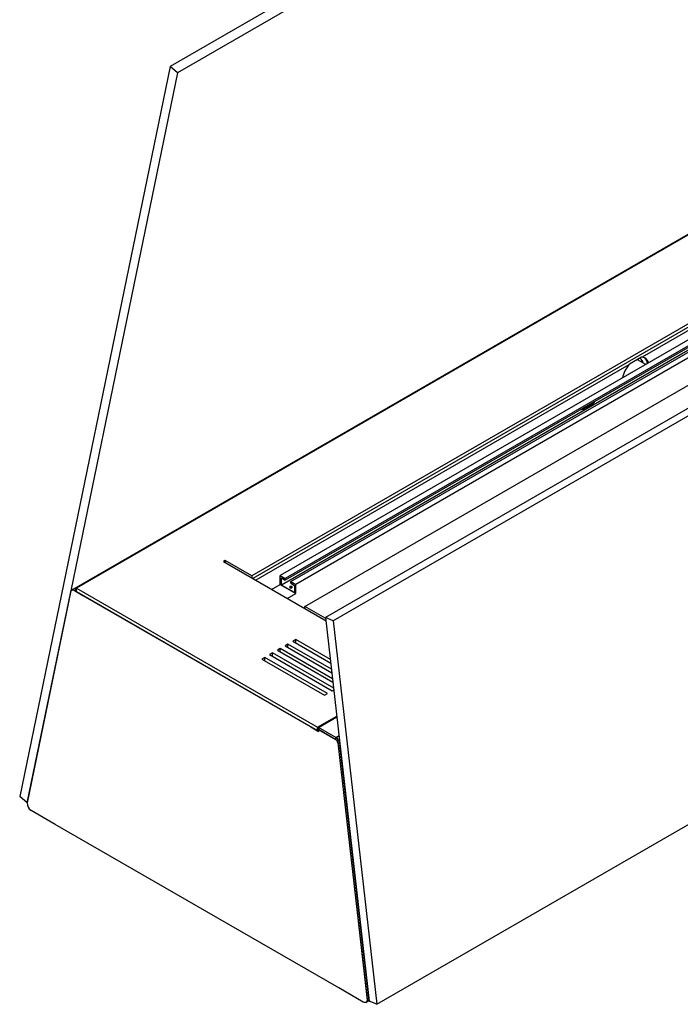
# Model space of a CAD drawing. Units: millimetres. Extents: x -1239 to 2776, y -121 to 7134.
# Drawn here: x -1239 to -754, y 5906 to 6628 of the extents above; entities that cross this region are included whole.
import ezdxf

# ---------------------------------------------------------------- set-up
doc = ezdxf.new("R2010")
doc.units = ezdxf.units.MM

msp = doc.modelspace()

# ---------------------------------------------------------------- linework, layer by layer
at = {"color": 7, "linetype": 'Continuous', "lineweight": 25}
for p, q in [((-421.53, 7002.19), (-1128.64, 6593.99)), ((-416, 6997.64), (-1123.11, 6589.44)), ((-495.04, 6617.36), (-1199.32, 6210.78)), ((-490.23, 6619.73), (-1197.33, 6211.52)), ((-1128.64, 6593.99), (-1238.9, 6058.62)), ((-1123.11, 6589.44), (-1128.64, 6593.99)), ((-307.39, 6598.12), (-1014.49, 6189.91)), ((-301.79, 6595.79), (-1008.89, 6187.59)), ((-1123.11, 6589.44), (-1233.37, 6054.07)), ((-505.78, 6545.43), (-1068.64, 6220.5)), ((-505.78, 6542.98), (-1067.93, 6218.46)), ((-499.1, 6537.49), (-1047.82, 6220.73)), ((-495.35, 6535.33), (-1044.07, 6218.56)), ((-495.35, 6534.11), (-1044.07, 6217.34)), ((-506.14, 6540.33), (-782.38, 6380.86)), ((-498.18, 6530.55), (-1046.9, 6213.79)), ((-1040.11, 6216.28), (-491.39, 6533.04)), ((-487.72, 6530.92), (-1036.43, 6214.16)), ((-1029.75, 6198.05), (-466.89, 6522.98)), ((-791.68, 6375.73), (-792.05, 6375.28)), ((-782.76, 6380.88), (-791.68, 6375.73)), ((-779.68, 6375.52), (-785.7, 6379)), ((-782.38, 6380.86), (-782.76, 6380.88)), ((-825.57, 6342.66), (-818.5, 6346.74)), ((-976.91, 5906.33), (-269.8, 6314.54)), ((-1088.09, 6231.73), (-1089.5, 6230.91)), ((-1089.5, 6230.91), (-1014.21, 6187.45)), ((-1068.64, 6220.5), (-1088.09, 6231.73)), ((-1088.09, 6231.73), (-1088.09, 6230.1)), ((-1068.64, 6220.5), (-1068.64, 6218.87)), ((-1047.82, 6214.2), (-1047.82, 6220.73)), ((-1047.82, 6220.73), (-1044.07, 6218.56)), ((-1046.9, 6218.97), (-1044.07, 6217.34)), ((-1046.9, 6213.79), (-1046.9, 6218.97)), ((-1044.07, 6217.34), (-1044.07, 6218.56)), ((-1199.32, 6210.78), (-1200.74, 6209.97)), ((-1198.74, 6209.77), (-1192.54, 6206.19)), ((-1197.33, 6211.52), (-1020.56, 6109.47)), ((-1197.33, 6209.07), (-1197.33, 6211.52)), ((-1197.33, 6209.07), (-1020.56, 6107.02)), ((-1054.18, 6210.52), (-1047.82, 6214.2)), ((-1047.82, 6214.2), (-1036.43, 6207.62)), ((-1037.35, 6208.28), (-1046.9, 6213.79)), ((-1040.11, 6216.28), (-1036.43, 6214.16)), ((-1040.11, 6215.05), (-1040.11, 6216.28)), ((-1040.11, 6215.05), (-1037.35, 6213.46)), ((-1037.35, 6213.46), (-1037.35, 6208.28)), ((-1036.43, 6207.62), (-1036.43, 6214.16)), ((-1233.37, 6054.07), (-1201.5, 6208.78)), ((-1192.54, 6206.19), (-1025.35, 6109.79)), ((-1042.8, 6203.95), (-1036.43, 6207.62)), ((-1014.41, 6189.2), (-1029.75, 6198.05)), ((-1029.75, 6196.42), (-1029.75, 6198.05)), ((-1008.89, 6187.59), (-1014.49, 6189.91)), ((-1014.49, 6189.91), (-982.51, 5908.66)), ((-1008.89, 6187.59), (-976.91, 5906.33)), ((-1036.47, 6173.76), (-1038.59, 6172.54)), ((-1010.99, 6159.05), (-1036.47, 6173.76)), ((-1036.47, 6171.31), (-1036.47, 6173.76)), ((-1047.78, 6167.23), (-1049.9, 6166.01)), ((-1049.9, 6166.01), (-1009.1, 6142.45)), ((-1009.4, 6145.07), (-1047.78, 6167.23)), ((-1047.78, 6164.78), (-1047.78, 6167.23)), ((-1042.12, 6170.5), (-1044.25, 6169.27)), ((-1044.25, 6169.27), (-1009.89, 6149.44)), ((-1010.19, 6152.06), (-1042.12, 6170.5)), ((-1042.12, 6168.05), (-1042.12, 6170.5)), ((-1038.59, 6172.54), (-1010.69, 6156.43)), ((-1059.1, 6160.7), (-1061.22, 6159.48)), ((-1061.22, 6159.48), (-1015.25, 6132.94)), ((-1013.13, 6134.17), (-1059.1, 6160.7)), ((-1059.1, 6158.25), (-1059.1, 6160.7)), ((-1053.44, 6163.97), (-1055.56, 6162.74)), ((-1055.56, 6162.74), (-1009.6, 6136.21)), ((-1008.6, 6138.08), (-1053.44, 6163.97)), ((-1053.44, 6161.52), (-1053.44, 6163.97)), ((-1009.6, 6136.21), (-1008.46, 6136.86)), ((-1015.25, 6132.94), (-1013.13, 6134.17)), ((-1020.56, 6109.47), (-1006.28, 6117.71)), ((-1019.67, 6109.37), (-1006.22, 6117.14)), ((-1025.35, 6109.79), (-1019.62, 6106.48)), ((-1020.56, 6107.02), (-1020.56, 6109.47)), ((-1019.67, 6109.37), (-1019.67, 6107.74)), ((-1006.93, 6102.01), (-1019.67, 6109.37)), ((-1020.56, 6107.02), (-1019.62, 6107.56)), ((-1006.93, 6100.38), (-1019.67, 6107.74)), ((-1019.54, 6107.66), (-1019.62, 6107.61)), ((-1019.62, 6107.61), (-1019.62, 6106.48)), ((-1006.92, 6100.28), (-1019.62, 6107.61)), ((-1006.93, 6100.38), (-1006.93, 6102.01)), ((-1005.53, 6098.16), (-1004.13, 6097.58)), ((-1005.53, 6098.16), (-984.05, 5909.3)), ((-1005.52, 6098.07), (-984.14, 5910.08)), ((-1004.13, 6097.58), (-982.65, 5908.72)), ((-1004.01, 6096.51), (-1003.88, 6096.58)), ((-1004.01, 6096.51), (-1003.87, 6096.45)), ((-982.65, 5908.72), (-1004.01, 6096.51)), ((-982.51, 5908.66), (-1003.87, 6096.45)), ((-1233.37, 6054.07), (-1238.9, 6058.62)), ((-1212.88, 6038.3), (-1230.6, 6048.53)), ((-1004.9, 5918.34), (-1212.88, 6038.3)), ((-986.94, 5907.98), (-1004.9, 5918.34)), ((-984.94, 5907.78), (-983.53, 5908.59)), ((-984.05, 5909.3), (-982.65, 5908.72)), ((-983.53, 5908.59), (-983.04, 5908.88)), ((-982.65, 5908.72), (-982.51, 5908.66)), ((-976.91, 5906.33), (-982.51, 5908.66))]:
    msp.add_line(p, q, dxfattribs=at)
at = {"color": 1, "linetype": 'Continuous', "lineweight": 25}
for p, q in [((-792.05, 6375.28), (-1065.81, 6217.24)), ((-818.5, 6346.74), (-819.21, 6347.15)), ((-825.57, 6342.66), (-826.28, 6343.07)), ((-1198.74, 6209.77), (-1197.33, 6210.58)), ((-1192.54, 6206.19), (-1192.45, 6206.25)), ((-1006.93, 6102.01), (-1004.65, 6103.33)), ((-1006.84, 6100.32), (-1006.92, 6100.28)), ((-1004, 6097.66), (-1004.13, 6097.58))]:
    msp.add_line(p, q, dxfattribs=at)
at = {"color": 7, "linetype": 'Continuous', "lineweight": 25, "flags": 128}
for points in [[(-784.94, 6378.56), (-785.01, 6378.62), (-785.78, 6379.14)], [(-783.95, 6380.2), (-783.84, 6380.11), (-783.18, 6379.34)], [(-826.99, 6342.66), (-826.82, 6342.53), (-826.25, 6342.42), (-825.57, 6342.66)], [(-1201.5, 6208.78), (-1201.36, 6209.23), (-1201.15, 6209.6), (-1200.86, 6209.88), (-1200.52, 6210.07), (-1200.12, 6210.15), (-1199.68, 6210.13), (-1199.22, 6210), (-1198.74, 6209.77)], [(-1040.64, 6212.62), (-1040.86, 6212.44), (-1040.93, 6212.22), (-1040.86, 6211.99), (-1040.64, 6211.81), (-1040.32, 6211.68), (-1039.93, 6211.64), (-1039.55, 6211.68), (-1039.23, 6211.81), (-1039.01, 6211.99), (-1038.93, 6212.22), (-1039.01, 6212.44), (-1039.23, 6212.62), (-1039.55, 6212.75), (-1039.93, 6212.79), (-1040.32, 6212.75), (-1040.64, 6212.62)], [(-984.14, 5910.08), (-984.12, 5909.37), (-984.23, 5908.75), (-984.46, 5908.24), (-984.81, 5907.87), (-985.25, 5907.65), (-985.77, 5907.59), (-986.34, 5907.7), (-986.94, 5907.98)], [(-983.53, 5908.59), (-983.39, 5908.68), (-983.15, 5908.92)], [(-983.15, 5908.92), (-983.39, 5908.68), (-983.53, 5908.59)]]:
    msp.add_lwpolyline(points, dxfattribs=at)
at = {"color": 7, "linetype": 'Continuous', "lineweight": 25}
for centre, radius, start, end in [((-774.2, 6360.6), 23.11, 140.57247, 167.32752), ((-788.8, 6375.56), 6.77, 11.89775, 33.86831), ((-782.86, 6375.59), 5.29, 11.80253, 84.78294), ((-784.99, 6375.53), 6.52, 5.9159, 49.60006), ((-820.58, 6349.97), 3.84, 302.7587, 335.46427), ((-1198.49, 6209), 1.97, 53.62136, 115.06841), ((-1198.5, 6208.94), 2.02, 54.47293, 114.21684), ((-1039.93, 6210.08), 1.66, 76.26137, 103.73824), ((-1010.32, 6096.77), 6.24, 7.49861, 57.12538), ((-1008.62, 6097.76), 3.12, 7.49871, 57.12555), ((-1008.61, 6097.66), 3.12, 7.49839, 57.12615), ((-1227.51, 6053.53), 5.88, 174.75321, 238.3014)]:
    msp.add_arc(centre, radius, start, end, dxfattribs=at)
for points, knots in [([(-783.88, 6380.24), (-783.76, 6380.1), (-783.48, 6379.77), (-783.29, 6379.49), (-783.18, 6379.34)], [0, 0, 0, 0, 0.432095, 1, 1, 1, 1]), ([(-783.18, 6379.34), (-782.78, 6378.71), (-782.15, 6377.72), (-782.08, 6377.11), (-782.05, 6376.89)], [0, 0, 0, 0, 0.63428, 1, 1, 1, 1])]:
    msp.add_open_spline(points, degree=3, knots=knots, dxfattribs=at)

doc.saveas('drawing.dxf')
